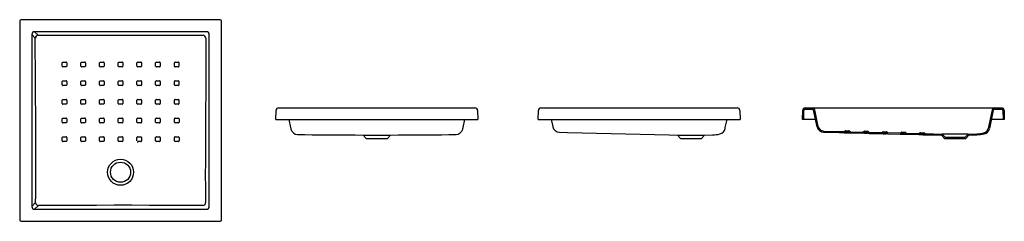
# Model space of a CAD drawing. Units: millimetres. Extents: x 4929.63 to 4933.06, y 2859.87 to 2860.58.
import ezdxf

# ---------------------------------------------------------------- set-up
doc = ezdxf.new("R2010")
doc.units = ezdxf.units.MM
doc.layers.add('SANINDUSA', color=3, linetype='Continuous')

msp = doc.modelspace()

# ---------------------------------------------------------------- linework, layer by layer
at = {"layer": 'SANINDUSA'}
for p, q in [((4929.6346, 2860.5705), (4929.6346, 2859.8791)), ((4930.3309, 2860.5755), (4929.6396, 2860.5755)), ((4930.3359, 2859.8791), (4930.3359, 2860.5705)), ((4929.6768, 2860.5235), (4929.6768, 2859.9261)), ((4929.6889, 2860.5114), (4929.6768, 2860.5235)), ((4930.284, 2860.5333), (4929.6865, 2860.5333)), ((4929.6865, 2860.5333), (4929.6987, 2860.5211)), ((4930.2937, 2859.9261), (4930.2937, 2860.5235)), ((4929.7983, 2860.4253), (4929.7983, 2860.4143)), ((4929.9283, 2860.4253), (4929.9283, 2860.4143)), ((4929.8471, 2860.2843), (4929.8471, 2860.2953)), ((4930.5254, 2860.2286), (4930.5259, 2860.2598)), ((4930.5349, 2860.2686), (4931.2172, 2860.2686)), ((4931.2262, 2860.2598), (4931.2267, 2860.2286)), ((4931.4372, 2860.2286), (4931.4377, 2860.2598)), ((4931.4467, 2860.2686), (4932.129, 2860.2686)), ((4932.138, 2860.2598), (4932.1386, 2860.2286)), ((4932.3559, 2860.2286), (4932.3564, 2860.2598)), ((4932.3599, 2860.2286), (4932.3604, 2860.2597)), ((4932.3654, 2860.2686), (4932.3893, 2860.2686)), ((4932.3654, 2860.2646), (4932.3893, 2860.2646)), ((4932.3893, 2860.2686), (4932.4079, 2860.2686)), ((4932.4064, 2860.2032), (4932.3942, 2860.2606)), ((4932.4103, 2860.204), (4932.3981, 2860.2615)), ((4932.4079, 2860.2686), (4933.0053, 2860.2686)), ((4933.0151, 2860.2615), (4933.0014, 2860.1972)), ((4933.0053, 2860.2686), (4933.0239, 2860.2686)), ((4933.019, 2860.2606), (4933.0053, 2860.1964)), ((4933.0239, 2860.2686), (4933.0477, 2860.2686)), ((4933.0239, 2860.2646), (4933.0477, 2860.2646)), ((4933.0527, 2860.2597), (4933.0533, 2860.2286)), ((4933.0567, 2860.2598), (4933.0573, 2860.2286)), ((4929.7821, 2860.2193), (4929.7821, 2860.2303)), ((4929.9772, 2860.2194), (4929.9772, 2860.2303)), ((4930.0584, 2860.2303), (4930.0584, 2860.2193)), ((4930.1072, 2860.2193), (4930.1072, 2860.2303)), ((4930.1234, 2860.2303), (4930.1234, 2860.2193)), ((4930.5254, 2860.2286), (4930.5304, 2860.2286)), ((4930.5304, 2860.2286), (4931.2217, 2860.2286)), ((4930.5705, 2860.2286), (4930.5765, 2860.2)), ((4931.1756, 2860.2), (4931.1816, 2860.2286)), ((4931.2217, 2860.2286), (4931.2267, 2860.2286)), ((4931.4372, 2860.2286), (4931.4422, 2860.2286)), ((4931.4422, 2860.2286), (4932.1336, 2860.2286)), ((4931.4823, 2860.2286), (4931.4876, 2860.2035)), ((4931.4876, 2860.2035), (4931.4877, 2860.2033)), ((4932.0874, 2860.2), (4932.0935, 2860.2286)), ((4932.1336, 2860.2286), (4932.1386, 2860.2286)), ((4932.3599, 2860.2286), (4932.3559, 2860.2286)), ((4932.3609, 2860.2286), (4932.3599, 2860.2286)), ((4932.401, 2860.2286), (4932.3609, 2860.2286)), ((4933.0523, 2860.2286), (4933.0122, 2860.2286)), ((4933.0533, 2860.2286), (4933.0523, 2860.2286)), ((4933.0573, 2860.2286), (4933.0533, 2860.2286)), ((4930.801, 2860.1744), (4930.829, 2860.1735)), ((4930.829, 2860.1735), (4930.8393, 2860.1624)), ((4930.829, 2860.1735), (4930.8761, 2860.1735)), ((4930.8761, 2860.1735), (4930.9231, 2860.1735)), ((4930.9128, 2860.1624), (4930.9231, 2860.1735)), ((4930.9231, 2860.1735), (4930.9511, 2860.1744)), ((4931.8928, 2860.1744), (4931.9208, 2860.1735)), ((4931.9208, 2860.1735), (4931.9311, 2860.1624)), ((4931.9208, 2860.1735), (4932.015, 2860.1735)), ((4932.0046, 2860.1624), (4932.015, 2860.1735)), ((4932.015, 2860.1735), (4932.043, 2860.1744)), ((4932.0872, 2860.199), (4932.0874, 2860.2)), ((4932.4293, 2860.1842), (4932.483, 2860.1828)), ((4932.4294, 2860.1882), (4932.4831, 2860.1868)), ((4932.483, 2860.1828), (4932.5001, 2860.1824)), ((4932.4831, 2860.1868), (4932.5002, 2860.1864)), ((4932.506, 2860.1892), (4932.5173, 2860.189)), ((4932.5228, 2860.1818), (4932.5651, 2860.1807)), ((4932.5229, 2860.1858), (4932.5652, 2860.1847)), ((4932.571, 2860.1876), (4932.5822, 2860.1873)), ((4932.5714, 2860.1836), (4932.5816, 2860.1833)), ((4932.5878, 2860.1801), (4932.63, 2860.1791)), ((4932.5879, 2860.1841), (4932.6301, 2860.1831)), ((4932.636, 2860.1859), (4932.6472, 2860.1856)), ((4932.6364, 2860.1819), (4932.6466, 2860.1816)), ((4932.6528, 2860.1785), (4932.695, 2860.1774)), ((4932.6529, 2860.1825), (4932.6951, 2860.1814)), ((4932.7009, 2860.1843), (4932.7122, 2860.184)), ((4932.7013, 2860.1803), (4932.7116, 2860.18)), ((4932.7178, 2860.1768), (4932.76, 2860.1758)), ((4932.7179, 2860.1808), (4932.7601, 2860.1798)), ((4932.7659, 2860.1826), (4932.7772, 2860.1823)), ((4932.7663, 2860.1786), (4932.7766, 2860.1783)), ((4932.7827, 2860.1752), (4932.7913, 2860.175)), ((4932.7828, 2860.1792), (4932.7914, 2860.179)), ((4932.7913, 2860.175), (4932.8115, 2860.1744)), ((4932.7914, 2860.179), (4932.8116, 2860.1784)), ((4932.8115, 2860.1744), (4932.8395, 2860.1735)), ((4932.8116, 2860.1784), (4932.8413, 2860.1774)), ((4932.8395, 2860.1735), (4932.8498, 2860.1624)), ((4932.8413, 2860.1774), (4932.8516, 2860.1664)), ((4932.9319, 2860.1774), (4932.8413, 2860.1774)), ((4932.9216, 2860.1664), (4932.9319, 2860.1774)), ((4932.9233, 2860.1624), (4932.9337, 2860.1735)), ((4932.9319, 2860.1774), (4932.9616, 2860.1784)), ((4932.9337, 2860.1735), (4932.9617, 2860.1744)), ((4929.7983, 2860.1653), (4929.7983, 2860.1543)), ((4930.0422, 2860.1544), (4930.0422, 2860.1654)), ((4930.0584, 2860.1654), (4930.0584, 2860.1544)), ((4930.8393, 2860.1624), (4930.8761, 2860.1624)), ((4930.8761, 2860.1624), (4930.9128, 2860.1624)), ((4931.9311, 2860.1624), (4932.0046, 2860.1624)), ((4932.8498, 2860.1624), (4932.9233, 2860.1624)), ((4932.8516, 2860.1664), (4932.9216, 2860.1664)), ((4929.6768, 2859.9261), (4929.6896, 2859.939)), ((4929.6994, 2859.9292), (4929.6865, 2859.9163)), ((4929.6865, 2859.9163), (4930.284, 2859.9163)), ((4929.6396, 2859.8741), (4930.3309, 2859.8741))]:
    msp.add_line(p, q, dxfattribs=at)
at = {"layer": 'SANINDUSA', "flags": 128}
for points in [[(4929.6896, 2859.939), (4929.6902, 2859.9639), (4929.6905, 2859.989), (4929.6907, 2860.014), (4929.6907, 2860.0578), (4929.6906, 2860.1016), (4929.6903, 2860.1454), (4929.6901, 2860.1892), (4929.6895, 2860.3632), (4929.6889, 2860.5114)], [(4929.6987, 2860.5211), (4929.8177, 2860.5211), (4929.9917, 2860.5211), (4930.1657, 2860.5211), (4930.2718, 2860.5211)], [(4930.2816, 2860.5114), (4930.2811, 2860.3777), (4930.2804, 2860.2037), (4930.2802, 2860.1453), (4930.2799, 2860.0868), (4930.2798, 2860.0284), (4930.2799, 2859.9986), (4930.2803, 2859.9687), (4930.2809, 2859.939)], [(4929.7822, 2860.4143), (4929.7822, 2860.4223), (4929.7822, 2860.4253)], [(4929.7847, 2860.4279), (4929.7927, 2860.4279), (4929.7957, 2860.4279)], [(4929.7957, 2860.4117), (4929.7877, 2860.4117), (4929.7847, 2860.4117)], [(4929.8472, 2860.4143), (4929.8472, 2860.4223), (4929.8472, 2860.4253)], [(4929.8497, 2860.4279), (4929.8577, 2860.4279), (4929.8607, 2860.4279)], [(4929.8607, 2860.4117), (4929.8527, 2860.4117), (4929.8497, 2860.4117)], [(4929.8633, 2860.4253), (4929.8633, 2860.4173), (4929.8633, 2860.4143)], [(4929.9122, 2860.4143), (4929.9122, 2860.4223), (4929.9122, 2860.4253)], [(4929.9147, 2860.4279), (4929.9227, 2860.4279), (4929.9257, 2860.4279)], [(4929.9257, 2860.4117), (4929.9177, 2860.4117), (4929.9147, 2860.4117)], [(4929.9772, 2860.4143), (4929.9772, 2860.4223), (4929.9772, 2860.4253)], [(4929.9797, 2860.4279), (4929.9877, 2860.4279), (4929.9907, 2860.4279)], [(4929.9907, 2860.4117), (4929.9827, 2860.4117), (4929.9797, 2860.4117)], [(4929.9933, 2860.4253), (4929.9933, 2860.4173), (4929.9933, 2860.4143)], [(4930.0422, 2860.4143), (4930.0422, 2860.4223), (4930.0422, 2860.4253)], [(4930.0448, 2860.4279), (4930.0528, 2860.4279), (4930.0558, 2860.4279)], [(4930.0558, 2860.4117), (4930.0478, 2860.4117), (4930.0448, 2860.4117)], [(4930.0583, 2860.4253), (4930.0583, 2860.4173), (4930.0583, 2860.4143)], [(4930.1072, 2860.4143), (4930.1072, 2860.4223), (4930.1072, 2860.4253)], [(4930.1098, 2860.4279), (4930.1178, 2860.4279), (4930.1208, 2860.4279)], [(4930.1208, 2860.4117), (4930.1128, 2860.4117), (4930.1098, 2860.4117)], [(4930.1233, 2860.4253), (4930.1233, 2860.4173), (4930.1233, 2860.4143)], [(4930.1722, 2860.4143), (4930.1722, 2860.4223), (4930.1722, 2860.4253)], [(4930.1748, 2860.4279), (4930.1828, 2860.4279), (4930.1858, 2860.4279)], [(4930.1858, 2860.4117), (4930.1778, 2860.4117), (4930.1748, 2860.4117)], [(4930.1883, 2860.4253), (4930.1883, 2860.4173), (4930.1883, 2860.4143)], [(4929.7822, 2860.3493), (4929.7822, 2860.3573), (4929.7822, 2860.3603)], [(4929.7847, 2860.3629), (4929.7927, 2860.3629), (4929.7957, 2860.3629)], [(4929.7957, 2860.3467), (4929.7877, 2860.3467), (4929.7847, 2860.3467)], [(4929.7983, 2860.3603), (4929.7983, 2860.3523), (4929.7983, 2860.3493)], [(4929.8472, 2860.3493), (4929.8472, 2860.3573), (4929.8472, 2860.3603)], [(4929.8497, 2860.3629), (4929.8577, 2860.3629), (4929.8607, 2860.3629)], [(4929.8607, 2860.3467), (4929.8527, 2860.3467), (4929.8497, 2860.3467)], [(4929.8633, 2860.3603), (4929.8633, 2860.3523), (4929.8633, 2860.3493)], [(4929.9122, 2860.3493), (4929.9122, 2860.3573), (4929.9122, 2860.3603)], [(4929.9147, 2860.3629), (4929.9227, 2860.3629), (4929.9257, 2860.3629)], [(4929.9257, 2860.3467), (4929.9177, 2860.3467), (4929.9147, 2860.3467)], [(4929.9283, 2860.3603), (4929.9283, 2860.3523), (4929.9283, 2860.3493)], [(4929.9772, 2860.3493), (4929.9772, 2860.3573), (4929.9772, 2860.3603)], [(4929.9797, 2860.3629), (4929.9877, 2860.3629), (4929.9907, 2860.3629)], [(4929.9907, 2860.3467), (4929.9827, 2860.3467), (4929.9797, 2860.3467)], [(4929.9933, 2860.3603), (4929.9933, 2860.3523), (4929.9933, 2860.3493)], [(4930.0422, 2860.3493), (4930.0422, 2860.3573), (4930.0422, 2860.3603)], [(4930.0448, 2860.3629), (4930.0528, 2860.3629), (4930.0558, 2860.3629)], [(4930.0558, 2860.3467), (4930.0478, 2860.3467), (4930.0448, 2860.3467)], [(4930.0583, 2860.3603), (4930.0583, 2860.3523), (4930.0583, 2860.3493)], [(4930.1072, 2860.3493), (4930.1072, 2860.3573), (4930.1072, 2860.3603)], [(4930.1098, 2860.3629), (4930.1178, 2860.3629), (4930.1208, 2860.3629)], [(4930.1208, 2860.3467), (4930.1128, 2860.3467), (4930.1098, 2860.3467)], [(4930.1233, 2860.3603), (4930.1233, 2860.3523), (4930.1233, 2860.3493)], [(4930.1722, 2860.3493), (4930.1722, 2860.3573), (4930.1722, 2860.3603)], [(4930.1748, 2860.3629), (4930.1828, 2860.3629), (4930.1858, 2860.3629)], [(4930.1858, 2860.3467), (4930.1778, 2860.3467), (4930.1748, 2860.3467)], [(4930.1883, 2860.3603), (4930.1883, 2860.3523), (4930.1883, 2860.3493)], [(4929.7821, 2860.2843), (4929.7821, 2860.2923), (4929.7821, 2860.2953)], [(4929.7847, 2860.2979), (4929.7927, 2860.2979), (4929.7957, 2860.2979)], [(4929.7957, 2860.2817), (4929.7877, 2860.2817), (4929.7847, 2860.2817)], [(4929.7983, 2860.2953), (4929.7983, 2860.2873), (4929.7983, 2860.2843)], [(4929.8497, 2860.2979), (4929.8577, 2860.2979), (4929.8607, 2860.2979)], [(4929.8607, 2860.2817), (4929.8527, 2860.2817), (4929.8497, 2860.2817)], [(4929.8633, 2860.2953), (4929.8633, 2860.2873), (4929.8633, 2860.2843)], [(4929.9121, 2860.2843), (4929.9121, 2860.2923), (4929.9121, 2860.2953)], [(4929.9147, 2860.2979), (4929.9227, 2860.2979), (4929.9257, 2860.2979)], [(4929.9257, 2860.2817), (4929.9177, 2860.2817), (4929.9147, 2860.2817)], [(4929.9283, 2860.2953), (4929.9283, 2860.2873), (4929.9283, 2860.2843)], [(4929.9772, 2860.2843), (4929.9772, 2860.2923), (4929.9772, 2860.2953)], [(4929.9797, 2860.2979), (4929.9877, 2860.2979), (4929.9907, 2860.2979)], [(4929.9907, 2860.2817), (4929.9827, 2860.2817), (4929.9797, 2860.2817)], [(4929.9933, 2860.2953), (4929.9933, 2860.2873), (4929.9933, 2860.2843)], [(4930.0422, 2860.2843), (4930.0422, 2860.2923), (4930.0422, 2860.2953)], [(4930.0448, 2860.2979), (4930.0528, 2860.2979), (4930.0558, 2860.2979)], [(4930.0558, 2860.2817), (4930.0478, 2860.2817), (4930.0448, 2860.2817)], [(4930.0583, 2860.2953), (4930.0583, 2860.2873), (4930.0583, 2860.2843)], [(4930.1072, 2860.2843), (4930.1072, 2860.2923), (4930.1072, 2860.2953)], [(4930.1098, 2860.2979), (4930.1178, 2860.2979), (4930.1208, 2860.2979)], [(4930.1208, 2860.2817), (4930.1128, 2860.2817), (4930.1098, 2860.2817)], [(4930.1233, 2860.2953), (4930.1233, 2860.2873), (4930.1233, 2860.2843)], [(4930.1722, 2860.2843), (4930.1722, 2860.2923), (4930.1722, 2860.2953)], [(4930.1748, 2860.2979), (4930.1828, 2860.2979), (4930.1858, 2860.2979)], [(4930.1858, 2860.2817), (4930.1778, 2860.2817), (4930.1748, 2860.2817)], [(4930.1883, 2860.2953), (4930.1883, 2860.2873), (4930.1883, 2860.2843)], [(4929.7847, 2860.2329), (4929.7927, 2860.2329), (4929.7957, 2860.2329)], [(4929.7957, 2860.2167), (4929.7877, 2860.2167), (4929.7847, 2860.2167)], [(4929.7983, 2860.2303), (4929.7983, 2860.2223), (4929.7983, 2860.2193)], [(4929.8471, 2860.2193), (4929.8471, 2860.2273), (4929.8471, 2860.2303)], [(4929.8497, 2860.2329), (4929.8577, 2860.2329), (4929.8607, 2860.2329)], [(4929.8607, 2860.2167), (4929.8527, 2860.2167), (4929.8497, 2860.2167)], [(4929.8633, 2860.2303), (4929.8633, 2860.2223), (4929.8633, 2860.2193)], [(4929.9121, 2860.2193), (4929.9121, 2860.2273), (4929.9121, 2860.2303)], [(4929.9147, 2860.2329), (4929.9227, 2860.2329), (4929.9257, 2860.2329)], [(4929.9257, 2860.2168), (4929.9177, 2860.2168), (4929.9147, 2860.2168)], [(4929.9283, 2860.2303), (4929.9283, 2860.2223), (4929.9283, 2860.2193)], [(4929.9797, 2860.2329), (4929.9877, 2860.2329), (4929.9907, 2860.2329)], [(4929.9907, 2860.2168), (4929.9827, 2860.2168), (4929.9797, 2860.2168)], [(4929.9933, 2860.2303), (4929.9933, 2860.2224), (4929.9933, 2860.2194)], [(4930.0422, 2860.2193), (4930.0422, 2860.2273), (4930.0422, 2860.2303)], [(4930.0448, 2860.2329), (4930.0528, 2860.2329), (4930.0558, 2860.2329)], [(4930.0558, 2860.2168), (4930.0478, 2860.2168), (4930.0448, 2860.2168)], [(4930.1098, 2860.2329), (4930.1178, 2860.2329), (4930.1208, 2860.2329)], [(4930.1208, 2860.2167), (4930.1128, 2860.2167), (4930.1098, 2860.2167)], [(4930.1722, 2860.2193), (4930.1722, 2860.2273), (4930.1722, 2860.2303)], [(4930.1748, 2860.2329), (4930.1828, 2860.2329), (4930.1858, 2860.2329)], [(4930.1858, 2860.2167), (4930.1778, 2860.2167), (4930.1748, 2860.2167)], [(4930.1884, 2860.2303), (4930.1884, 2860.2223), (4930.1884, 2860.2193)], [(4930.5765, 2860.2), (4930.577, 2860.1976), (4930.5774, 2860.196), (4930.5776, 2860.1952), (4930.5776, 2860.1952)], [(4931.1745, 2860.1951), (4931.1746, 2860.1956), (4931.175, 2860.1972), (4931.1756, 2860.2)], [(4931.5106, 2860.1842), (4931.5388, 2860.1832), (4931.8928, 2860.1744)], [(4932.0868, 2860.1972), (4932.0869, 2860.1975), (4932.0871, 2860.1984), (4932.0871, 2860.1988), (4932.0872, 2860.199)], [(4932.5001, 2860.1824), (4932.5005, 2860.1824), (4932.5018, 2860.1823), (4932.5037, 2860.1823), (4932.506, 2860.1822)], [(4932.506, 2860.1822), (4932.514, 2860.182), (4932.5169, 2860.182)], [(4932.5064, 2860.1852), (4932.5115, 2860.1851), (4932.5167, 2860.185)], [(4932.5169, 2860.182), (4932.5192, 2860.1819), (4932.5211, 2860.1819), (4932.5224, 2860.1818), (4932.5228, 2860.1818)], [(4932.5709, 2860.1806), (4932.5789, 2860.1804), (4932.5819, 2860.1803)], [(4932.6359, 2860.1789), (4932.6439, 2860.1787), (4932.6469, 2860.1786)], [(4932.6952, 2860.1774), (4932.7089, 2860.1771), (4932.7178, 2860.1768)], [(4932.7602, 2860.1758), (4932.7739, 2860.1754), (4932.7827, 2860.1752)], [(4932.9617, 2860.1744), (4932.9747, 2860.1756), (4932.9876, 2860.178)], [(4929.7821, 2860.1543), (4929.7821, 2860.1623), (4929.7821, 2860.1653)], [(4929.7847, 2860.1679), (4929.7927, 2860.1679), (4929.7957, 2860.1679)], [(4929.7957, 2860.1517), (4929.7877, 2860.1517), (4929.7847, 2860.1517)], [(4929.8471, 2860.1543), (4929.8471, 2860.1623), (4929.8471, 2860.1653)], [(4929.8497, 2860.1679), (4929.8577, 2860.1679), (4929.8607, 2860.1679)], [(4929.8607, 2860.1518), (4929.8527, 2860.1517), (4929.8497, 2860.1517)], [(4929.8633, 2860.1653), (4929.8633, 2860.1573), (4929.8633, 2860.1543)], [(4929.9121, 2860.1544), (4929.9121, 2860.1624), (4929.9121, 2860.1654)], [(4929.9147, 2860.1679), (4929.9227, 2860.1679), (4929.9257, 2860.1679)], [(4929.9257, 2860.1518), (4929.9177, 2860.1518), (4929.9147, 2860.1518)], [(4929.9283, 2860.1654), (4929.9283, 2860.1574), (4929.9283, 2860.1544)], [(4929.9772, 2860.1544), (4929.9772, 2860.1624), (4929.9772, 2860.1654)], [(4929.9797, 2860.168), (4929.9877, 2860.168), (4929.9907, 2860.168)], [(4929.9907, 2860.1518), (4929.9827, 2860.1518), (4929.9797, 2860.1518)], [(4929.9933, 2860.1654), (4929.9933, 2860.1574), (4929.9933, 2860.1544)], [(4930.0448, 2860.1679), (4930.0528, 2860.1679), (4930.0558, 2860.1679)], [(4930.0558, 2860.1518), (4930.0478, 2860.1518), (4930.0448, 2860.1518)], [(4930.1072, 2860.1543), (4930.1072, 2860.1623), (4930.1072, 2860.1653)], [(4930.1098, 2860.1679), (4930.1178, 2860.1679), (4930.1208, 2860.1679)], [(4930.1208, 2860.1518), (4930.1128, 2860.1518), (4930.1098, 2860.1518)], [(4930.1234, 2860.1653), (4930.1234, 2860.1573), (4930.1234, 2860.1543)], [(4930.1722, 2860.1543), (4930.1722, 2860.1623), (4930.1722, 2860.1653)], [(4930.1748, 2860.1679), (4930.1828, 2860.1679), (4930.1858, 2860.1679)], [(4930.1858, 2860.1517), (4930.1778, 2860.1517), (4930.1748, 2860.1517)], [(4930.1884, 2860.1653), (4930.1884, 2860.1573), (4930.1884, 2860.1543)], [(4930.2708, 2859.9294), (4930.1784, 2859.9295), (4930.0859, 2859.9297), (4930.0243, 2859.9298), (4929.9627, 2859.9299), (4929.901, 2859.9297), (4929.8217, 2859.9295), (4929.7425, 2859.9295), (4929.6997, 2859.9294)]]:
    msp.add_lwpolyline(points, dxfattribs=at)
at = {"layer": 'SANINDUSA'}
for radius in [0.0453, 0.035]:
    msp.add_circle((4929.9852, 2860.0448), radius, dxfattribs=at)
for centre, radius, start, end in [((4929.6994, 2860.5106), 0.0105, 93.5783, 175.9954), ((4930.2714, 2860.5109), 0.0103, 2.7718, 87.6545), ((4929.7847, 2860.4253), 0.00259, 90.0013, 180), ((4929.7847, 2860.4143), 0.00259, 180, 270.0114), ((4929.7957, 2860.4253), 0.00259, 0, 90.0117), ((4929.7957, 2860.4143), 0.00259, 270.0021, 0), ((4929.8497, 2860.4253), 0.00259, 90.0003, 179.9911), ((4929.8497, 2860.4143), 0.00259, 180, 270.0147), ((4929.8607, 2860.4253), 0.00259, 0, 90.0144), ((4929.8607, 2860.4143), 0.00259, 270.0002, 359.9905), ((4929.9147, 2860.4253), 0.00259, 89.9969, 179.9889), ((4929.9147, 2860.4143), 0.00259, 180, 270.017), ((4929.9257, 2860.4253), 0.00259, 0, 90.0163), ((4929.9257, 2860.4143), 0.00259, 269.9979, 359.986), ((4929.9797, 2860.4253), 0.00259, 89.9933, 179.9866), ((4929.9797, 2860.4143), 0.00259, 180, 270.0148), ((4929.9907, 2860.4253), 0.00259, 0, 90.0142), ((4929.9907, 2860.4143), 0.00259, 269.9916, 359.9867), ((4930.0448, 2860.4253), 0.00259, 89.9908, 179.9874), ((4930.0448, 2860.4143), 0.00259, 180, 270.0101), ((4930.0558, 2860.4253), 0.00259, 0, 90.0099), ((4930.0558, 2860.4143), 0.00259, 269.9902, 359.987), ((4930.1098, 2860.4253), 0.00259, 89.9904, 179.9898), ((4930.1098, 2860.4143), 0.00259, 180, 270.0044), ((4930.1208, 2860.4253), 0.00259, 0, 90.0034), ((4930.1208, 2860.4143), 0.00259, 269.989, 359.9913), ((4930.1748, 2860.4253), 0.00259, 89.9921, 179.9911), ((4930.1748, 2860.4143), 0.00259, 180, 270.0019), ((4930.1858, 2860.4253), 0.00259, 0, 90.0028), ((4930.1858, 2860.4143), 0.00259, 269.9914, 0), ((4929.7847, 2860.3603), 0.00259, 90.0052, 180), ((4929.7847, 2860.3493), 0.00259, 180, 270.0147), ((4929.7957, 2860.3603), 0.00259, 0, 90.0146), ((4929.7957, 2860.3493), 0.00259, 270.0065, 0), ((4929.8497, 2860.3603), 0.00259, 90.0043, 179.9914), ((4929.8497, 2860.3493), 0.00259, 180, 270.0178), ((4929.8607, 2860.3603), 0.00259, 0, 90.0186), ((4929.8607, 2860.3493), 0.00259, 270.0059, 359.9898), ((4929.9147, 2860.3603), 0.00259, 89.9993, 179.9885), ((4929.9147, 2860.3493), 0.00259, 180, 270.02), ((4929.9257, 2860.3603), 0.00259, 0, 90.0194), ((4929.9257, 2860.3493), 0.00259, 269.9997, 359.9848), ((4929.9797, 2860.3603), 0.00259, 89.9929, 179.985), ((4929.9797, 2860.3493), 0.00259, 180, 270.0175), ((4929.9907, 2860.3603), 0.00259, 0.0092, 90.0136), ((4929.9907, 2860.3493), 0.00259, 269.9914, 359.9836), ((4930.0448, 2860.3603), 0.00259, 89.9886, 179.9866), ((4930.0448, 2860.3493), 0.00259, 180, 270.0082), ((4930.0558, 2860.3603), 0.00259, 0, 90.0061), ((4930.0558, 2860.3493), 0.00259, 269.9871, 359.9872), ((4930.1098, 2860.3603), 0.00259, 89.9875, 179.9901), ((4930.1098, 2860.3493), 0.00259, 180, 270.0008), ((4930.1208, 2860.3603), 0.00259, 0, 90.0003), ((4930.1208, 2860.3493), 0.00259, 269.9851, 0), ((4930.1748, 2860.3603), 0.00259, 89.9866, 180), ((4930.1748, 2860.3493), 0.00259, 180, 269.996), ((4930.1858, 2860.3603), 0.00259, 0, 89.9964), ((4930.1858, 2860.3493), 0.00259, 269.9884, 0), ((4929.7847, 2860.2843), 0.00259, 180, 270.0177), ((4929.7847, 2860.2953), 0.00259, 90.0089, 180), ((4929.7957, 2860.2953), 0.00259, 0, 90.0187), ((4929.7957, 2860.2843), 0.00259, 270.0102, 0), ((4929.8497, 2860.2953), 0.00259, 90.0089, 179.9915), ((4929.8497, 2860.2843), 0.00259, 180, 270.0216), ((4929.8607, 2860.2953), 0.00259, 0, 90.0221), ((4929.8607, 2860.2843), 0.00259, 270.0107, 359.9896), ((4929.9147, 2860.2843), 0.00259, 180, 270.0257), ((4929.9147, 2860.2953), 0.00259, 90.004, 179.9868), ((4929.9257, 2860.2953), 0.00259, 0, 90.0234), ((4929.9257, 2860.2843), 0.00259, 270.0027, 359.9835), ((4929.9797, 2860.2953), 0.00259, 89.9932, 179.9824), ((4929.9797, 2860.2843), 0.00259, 180.0084, 270.02), ((4929.9907, 2860.2953), 0.00259, 0, 90.0157), ((4929.9907, 2860.2843), 0.00259, 269.9892, 359.9825), ((4930.0448, 2860.2953), 0.00259, 89.9849, 179.9861), ((4930.0448, 2860.2843), 0.00259, 180.0085, 270.0047), ((4930.0558, 2860.2953), 0.00259, 0, 90.0019), ((4930.0558, 2860.2843), 0.00259, 269.983, 359.9886), ((4930.1098, 2860.2953), 0.00259, 89.9827, 180), ((4930.1098, 2860.2843), 0.00259, 180, 269.997), ((4930.1208, 2860.2953), 0.00259, 0, 89.9958), ((4930.1208, 2860.2843), 0.00259, 269.9818, 0), ((4930.1748, 2860.2953), 0.00259, 89.9851, 180), ((4930.1748, 2860.2843), 0.00259, 180, 269.9935), ((4930.1858, 2860.2953), 0.00259, 0, 89.9944), ((4930.1858, 2860.2843), 0.00259, 269.9832, 0), ((4930.5349, 2860.2596), 0.009, 90, 179), ((4931.2172, 2860.2596), 0.009, 1, 90), ((4931.4467, 2860.2596), 0.009, 90, 179), ((4932.129, 2860.2596), 0.009, 1, 90), ((4932.3654, 2860.2596), 0.009, 90, 179), ((4932.3654, 2860.2596), 0.005, 90, 179), ((4932.3893, 2860.2596), 0.009, 12, 90), ((4932.3893, 2860.2596), 0.005, 12, 90), ((4933.0239, 2860.2596), 0.009, 90, 168), ((4933.0239, 2860.2596), 0.005, 90, 168), ((4933.0477, 2860.2596), 0.009, 1, 90), ((4933.0477, 2860.2596), 0.005, 1, 90), ((4929.7847, 2860.2303), 0.00259, 90.01, 179.99), ((4929.7847, 2860.2193), 0.00259, 180, 270.024), ((4929.7957, 2860.2303), 0.00259, 0, 90.0226), ((4929.7957, 2860.2193), 0.00259, 270.0115, 359.9881), ((4929.8497, 2860.2303), 0.00259, 90.0131, 179.9895), ((4929.8497, 2860.2193), 0.00259, 180, 270.0259), ((4929.8607, 2860.2303), 0.00259, 0, 90.0258), ((4929.8607, 2860.2193), 0.00259, 270.0135, 359.9898), ((4929.9147, 2860.2303), 0.00259, 90.0066, 179.9862), ((4929.9147, 2860.2193), 0.00259, 180, 270.0307), ((4929.9257, 2860.2303), 0.00259, 0, 90.0289), ((4929.9257, 2860.2193), 0.00259, 270.0061, 359.982), ((4929.9797, 2860.2303), 0.00259, 89.9933, 179.9803), ((4929.9797, 2860.2194), 0.00259, 180.0106, 270.0217), ((4929.9907, 2860.2303), 0.00259, 0.0094, 90.017), ((4929.9907, 2860.2194), 0.00259, 269.9878, 359.9806), ((4930.0448, 2860.2303), 0.00259, 89.9806, 179.9871), ((4930.0448, 2860.2193), 0.00259, 180.0091, 270.0021), ((4930.0558, 2860.2303), 0.00259, 0, 89.9998), ((4930.0558, 2860.2193), 0.00259, 269.9795, 359.9881), ((4930.1098, 2860.2303), 0.00259, 89.979, 179.9914), ((4930.1098, 2860.2193), 0.00259, 180.0082, 269.9931), ((4930.1208, 2860.2303), 0.00259, 0, 89.9931), ((4930.1208, 2860.2193), 0.00259, 269.9766, 0), ((4930.1748, 2860.2303), 0.00259, 89.9803, 180), ((4930.1748, 2860.2193), 0.00259, 180, 269.9936), ((4930.1858, 2860.2303), 0.00259, 0, 89.9907), ((4930.1858, 2860.2193), 0.00259, 269.9784, 0), ((4931.5112, 2860.2082), 0.024, 192, 268.5791), ((4932.4299, 2860.2082), 0.024, 192, 268.5375), ((4932.4299, 2860.2082), 0.02, 192, 268.5375), ((4930.6011, 2860.2001), 0.024, 191.8059, 269.1546), ((4930.7876, 2870.6356), 10.4612, 268.97637, 270.07334), ((4930.9642, 2870.7313), 10.5569, 269.92916, 271.0161), ((4931.151, 2860.2001), 0.024, 270.8169, 348), ((4932.0412, 2860.2819), 0.1074, 270.9513, 284.8942), ((4932.0631, 2860.2014), 0.024, 283.802, 349.8797), ((4932.5003, 2860.1904), 0.008, 268.5374, 319.8555), ((4932.5003, 2860.1904), 0.004, 268.5376, 323.6875), ((4932.5059, 2860.1862), 0.003, 88.5368, 143.6882), ((4932.523, 2860.1898), 0.008, 217.2195, 268.5376), ((4932.5172, 2860.186), 0.003, 33.3876, 88.5376), ((4932.523, 2860.1898), 0.004, 213.3875, 268.5375), ((4932.5653, 2860.1887), 0.008, 268.5376, 319.8552), ((4932.4547, 2855.6647), 4.5173, 88.5262, 88.6005), ((4932.5653, 2860.1887), 0.004, 268.5374, 323.6877), ((4932.5709, 2860.1846), 0.003, 88.5377, 143.6875), ((4932.588, 2860.1881), 0.008, 217.2197, 268.5376), ((4932.4933, 2856.6612), 3.5202, 88.462, 88.5575), ((4932.5822, 2860.1843), 0.003, 33.3876, 88.5373), ((4932.588, 2860.1881), 0.004, 213.3871, 268.5379), ((4932.6302, 2860.1871), 0.008, 268.5376, 319.8554), ((4932.5837, 2858.1755), 2.0041, 88.5077, 88.6756), ((4932.6302, 2860.1871), 0.004, 268.5373, 323.688), ((4932.6359, 2860.1829), 0.003, 88.5378, 143.6871), ((4932.653, 2860.1865), 0.008, 217.2197, 268.5376), ((4932.6094, 2858.6555), 1.5236, 88.3667, 88.5876), ((4932.6471, 2860.1826), 0.003, 33.3867, 88.5379), ((4932.653, 2860.1865), 0.004, 213.3885, 268.537), ((4932.6952, 2860.1854), 0.008, 268.5375, 319.8552), ((4932.6952, 2860.1854), 0.004, 268.5373, 323.688), ((4932.7009, 2860.1813), 0.003, 88.5371, 143.6879), ((4932.718, 2860.1848), 0.008, 217.2195, 268.5378), ((4932.7121, 2860.181), 0.003, 33.3867, 88.5379), ((4932.718, 2860.1848), 0.004, 213.3871, 268.5379), ((4932.7602, 2860.1838), 0.008, 268.5376, 319.8555), ((4932.7602, 2860.1838), 0.004, 268.5379, 323.6872), ((4932.7658, 2860.1796), 0.003, 88.5376, 143.6879), ((4932.7829, 2860.1832), 0.008, 217.2195, 268.5366), ((4932.7771, 2860.1793), 0.003, 33.387, 88.5383), ((4932.7829, 2860.1832), 0.004, 213.3861, 268.5376), ((4932.9574, 2860.3004), 0.122, 271.9791, 283.8774), ((4932.9818, 2860.2013), 0.02, 283.857, 348.0002), ((4932.9818, 2860.2013), 0.024, 283.8405, 348.0049), ((4929.7847, 2860.1653), 0.00259, 90.0107, 179.9867), ((4929.7847, 2860.1543), 0.00259, 180, 270.0302), ((4929.7957, 2860.1653), 0.00259, 0, 90.0284), ((4929.7957, 2860.1543), 0.00259, 270.0106, 359.9845), ((4929.8497, 2860.1653), 0.00259, 90.0156, 179.9877), ((4929.8497, 2860.1543), 0.00259, 180, 270.0274), ((4929.8607, 2860.1653), 0.00259, 0, 90.0288), ((4929.8607, 2860.1543), 0.00259, 270.0174, 359.9905), ((4929.9147, 2860.1654), 0.00259, 90.0111, 179.9856), ((4929.9147, 2860.1544), 0.00259, 180, 270.0312), ((4929.9257, 2860.1654), 0.00259, 0, 90.0312), ((4929.9257, 2860.1544), 0.00259, 270.0112, 359.9836), ((4929.9797, 2860.1654), 0.00259, 89.9906, 179.9791), ((4929.9797, 2860.1544), 0.00259, 180.011, 270.0246), ((4929.9907, 2860.1654), 0.00259, 0.0109, 90.0168), ((4929.9907, 2860.1544), 0.00259, 269.985, 359.9794), ((4930.0448, 2860.1654), 0.00259, 89.9778, 179.9872), ((4929.7746, 2860.1488), 0.2702, 359.9357, 0.6229), ((4930.0558, 2860.1654), 0.00259, 0, 89.9973), ((4930.0558, 2860.1544), 0.00259, 269.9783, 359.9914), ((4930.1098, 2860.1653), 0.00259, 89.9773, 179.9917), ((4930.1098, 2860.1543), 0.00259, 180, 269.9879), ((4930.1208, 2860.1653), 0.00259, 0, 89.9902), ((4930.1208, 2860.1543), 0.00259, 269.977, 0), ((4930.1748, 2860.1653), 0.00259, 89.9756, 180), ((4930.1748, 2860.1543), 0.00259, 180.0085, 269.9896), ((4930.1858, 2860.1653), 0.00259, 0, 89.9913), ((4930.1858, 2860.1543), 0.00259, 269.9762, 359.9902), ((4929.6995, 2859.9393), 0.00991, 182.0061, 270.8866), ((4930.271, 2859.9393), 0.00991, 269.1122, 357.9942)]:
    msp.add_arc(centre, radius, start, end, dxfattribs=at)
for centre, major_axis, ratio, start_param, end_param in [((4929.6396, 2860.5705), (0.00354, -0.00354), 0.999695, 2.356347, 3.926839), ((4930.3309, 2860.5705), (0.00354, 0.00354), 0.999695, 5.497939, 7.068431), ((4929.6874, 2860.5227), (0.00793, -0.00793), 0.891198, 2.377815, 3.90537), ((4930.2831, 2860.5227), (0.00793, 0.00793), 0.891198, 5.519408, 7.046963), ((4929.6874, 2859.9269), (0.00793, 0.00793), 0.891198, 2.377815, 3.90537), ((4930.2831, 2859.9269), (-0.00793, 0.00793), 0.891198, 2.377815, 3.90537), ((4929.6396, 2859.8791), (0.00354, 0.00354), 0.999695, 2.356347, 3.926839), ((4930.3309, 2859.8791), (0.00354, -0.00354), 0.999695, 5.497939, 7.068431)]:
    msp.add_ellipse(centre, major_axis=major_axis, ratio=ratio, start_param=start_param, end_param=end_param, dxfattribs=at)

doc.saveas('drawing.dxf')
